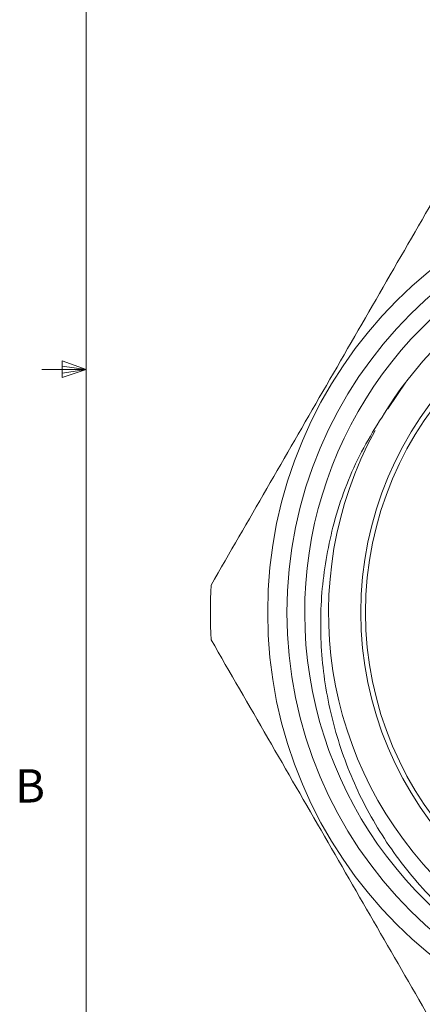
# Model space of a CAD drawing. Units: inches. Extents: x 0.4 to 16.6, y 0.2 to 10.8.
# Drawn here: x 0.4 to 1.6, y 3.7 to 6.5 of the extents above; entities that cross this region are included whole.
import ezdxf

# ---------------------------------------------------------------- set-up
doc = ezdxf.new("R2010")
doc.units = ezdxf.units.IN
doc.header["$MEASUREMENT"] = 0
doc.styles.add('SLDTEXTSTYLE0', font='TXT', dxfattribs={"width": 0.75})

msp = doc.modelspace()

# ---------------------------------------------------------------- linework, layer by layer
at = {"color": 7, "linetype": 'Continuous', "lineweight": 0}
for p, q in [((0.6263, 10.6421), (0.6263, 0.3921)), ((0.5591, 5.5411), (0.5591, 5.4945)), ((0.6263, 5.5171), (0.5591, 5.5411)), ((0.6263, 5.5171), (0.5013, 5.5171)), ((0.6263, 5.5171), (0.5591, 5.5261)), ((0.6263, 5.5171), (0.5591, 5.5068)), ((0.6263, 5.5171), (0.5591, 5.4945))]:
    msp.add_line(p, q, dxfattribs=at)
at = {"color": 7, "linetype": 'Continuous', "lineweight": 15}
msp.add_line((1.5245, 5.4807), (1.4741, 5.4063), dxfattribs=at)
for radius in [1.24, 1.186, 0.9785, 0.965]:
    msp.add_circle((2.3762, 4.8338), radius, dxfattribs=at)
for centre, radius, start, end in [((2.3762, 4.8338), 1.136, 339.8263, 255.8368), ((2.3782, 4.8329), 1.0709, 151.4085, 90.1063), ((2.3762, 4.8338), 1.07, 90, 145.7474), ((2.3762, 4.8338), 1.401, 176.8465, 183.1535)]:
    msp.add_arc(centre, radius, start, end, dxfattribs=at)
for points, knots in [([(0.9773, 4.9109), (1.0294, 5.0011), (1.1337, 5.1818), (1.2918, 5.4557), (1.451, 5.7313), (1.5569, 5.9148), (1.61, 6.0068)], [0, 0, 0, 0, 0.247652, 0.496143, 0.747573, 1, 1, 1, 1]), ([(2.0982, 3.7324), (2.0333, 3.7546), (1.9074, 3.7976), (1.7385, 3.9019), (1.5929, 4.0273), (1.4728, 4.1758), (1.3799, 4.3402), (1.317, 4.5175), (1.2842, 4.7022), (1.2834, 4.89), (1.3155, 5.0797), (1.3818, 5.2666), (1.4551, 5.3796), (1.4918, 5.4361)], [0, 0, 0, 0, 0.096884, 0.18798, 0.279058, 0.368066, 0.457073, 0.545224, 0.633374, 0.721587, 0.80978, 0.90489, 1, 1, 1, 1]), ([(1.61, 3.6609), (1.5579, 3.7511), (1.4536, 3.9318), (1.2955, 4.2057), (1.1364, 4.4813), (1.0304, 4.6648), (0.9773, 4.7568)], [0, 0, 0, 0, 0.247652, 0.496143, 0.747573, 1, 1, 1, 1])]:
    msp.add_open_spline(points, degree=3, knots=knots, dxfattribs=at)

# ---------------------------------------------------------------- texts
at = {"color": 7, "linetype": 'Continuous', "lineweight": 0, "insert": (0.4264, 4.3932), "char_height": 0.0937, "attachment_point": 1, "style": 'SLDTEXTSTYLE0'}
msp.add_mtext('B', dxfattribs=at)

doc.saveas('drawing.dxf')
